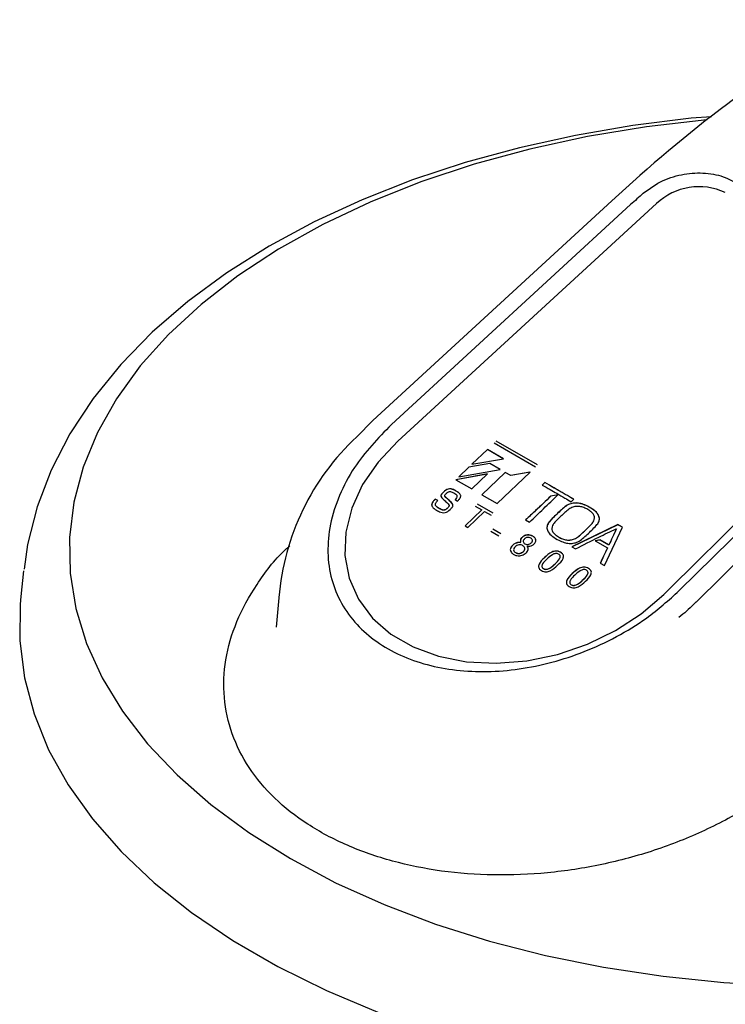
# Model space of a CAD drawing. Extents: x 0 to 360, y 0 to 550.
# Drawn here: x 278 to 299, y 266 to 294 of the extents above; entities that cross this region are included whole.
import ezdxf

# ---------------------------------------------------------------- set-up
doc = ezdxf.new("R2010")
doc.units = 0
doc.header["$LTSCALE"] = 16
doc.header["$MEASUREMENT"] = 0
doc.layers.get('0').update_dxf_attribs({"linetype": 'CONTINUOUS'})
doc.layers.add('SILK', color=5, linetype='CONTINUOUS')

msp = doc.modelspace()

# ---------------------------------------------------------------- linework, layer by layer
for p, q in [((295.3749, 288.6475), (288.5516, 282.3801)), ((289.0773, 282.2671), (295.9076, 288.5414)), ((296.6455, 288.5717), (289.264, 281.7917)), ((297.0348, 277.5915), (303.9057, 284.3811)), ((297.2959, 277.5239), (303.8223, 283.9718)), ((304.2971, 283.6397), (297.7776, 277.1973)), ((288.5516, 282.3801), (288.0913, 281.9144)), ((278.5767, 278.0848), (278.4981, 277.3558)), ((296.8508, 277.4096), (297.0348, 277.5915)), ((285.8623, 277.3214), (285.7907, 276.4808))]:
    msp.add_line(p, q)
for points in [[(298.2178, 291.0521), (297.6397, 291.0067), (295.9744, 290.8), (294.3373, 290.5202), (292.7381, 290.1674), (291.1836, 289.7416), (289.6836, 289.2469), (288.2457, 288.6819), (286.8766, 288.0522), (285.5854, 287.3562), (284.3789, 286.5969), (283.2654, 285.7798), (282.2533, 284.9061), (281.3506, 283.98), (280.5645, 283.0099), (279.901, 282.0026), (279.3663, 280.9663), (278.9625, 279.9107), (278.6903, 278.8427), (278.596, 278.133)], [(298.0931, 290.9639), (298.0821, 290.9626), (296.3602, 290.7641), (294.6721, 290.4858), (293.0288, 290.1289), (291.4413, 289.6962), (289.92, 289.1904), (288.4758, 288.6144), (287.1164, 287.9722), (285.8527, 287.268), (284.6924, 286.5074), (283.643, 285.6957), (282.7122, 284.8358), (281.9046, 283.936), (281.2273, 283.0003), (280.6844, 282.037), (280.2785, 281.0503), (280.0133, 280.0485), (279.8899, 279.037), (279.9099, 278.0242), (280.0725, 277.0141), (280.3771, 276.0164), (280.8215, 275.0352), (281.4023, 274.0788), (282.1161, 273.1528), (282.9581, 272.264), (283.9234, 271.4165), (285.0038, 270.6186), (286.1938, 269.8731), (287.485, 269.1854), (288.8685, 268.5612), (290.3355, 268.0045), (291.8761, 267.5194), (293.4801, 267.1073), (295.1372, 266.7711), (296.8364, 266.5148), (298.5651, 266.3398), (300.3131, 266.2447)], [(289.264, 281.7917), (288.6997, 281.195), (288.256, 280.5501), (287.9446, 279.8776), (287.7737, 279.1955), (287.7496, 278.5216), (287.8715, 277.8767), (288.1368, 277.2773), (288.5378, 276.7412), (289.0635, 276.2837), (289.6988, 275.9171), (290.4264, 275.6512), (291.225, 275.4941), (292.0732, 275.45), (292.9468, 275.5203), (293.8205, 275.7022), (294.6715, 275.9929), (295.4749, 276.3815), (296.208, 276.8583), (296.8508, 277.4096)], [(278.4981, 277.3558), (278.4774, 277.134), (278.4671, 276.0853), (278.6008, 275.038), (278.8771, 274.0017), (279.2939, 272.9805), (279.85, 271.9815), (280.5411, 271.0113), (281.3624, 270.0756), (282.3091, 269.1799), (283.3757, 268.3297), (284.5553, 267.5318), (285.8403, 266.7904), (287.2232, 266.1096), (288.6942, 265.4937)]]:
    msp.add_lwpolyline(points)
for points in [[(302.2672, 293.822), (299.7867, 292.3544), (297.4765, 290.6181), (295.3751, 288.6476)], [(298.6099, 288.8859), (297.9526, 289.1945), (297.1733, 289.0705), (296.6455, 288.5717)], [(296.2679, 288.8679), (296.1473, 288.7605), (296.0274, 288.6516), (295.9076, 288.5414)], [(288.0913, 281.9144), (286.8029, 280.7155), (286.0084, 279.0784), (285.8658, 277.3241)]]:
    msp.add_open_spline(points, degree=3)
for points, knots in [([(296.2679, 288.8679), (296.4498, 289.0002), (296.631, 289.1325), (296.8391, 289.2304), (297.0231, 289.3172), (297.2277, 289.3764), (297.4324, 289.4109), (297.6397, 289.4453), (297.8465, 289.455), (298.0463, 289.4398), (298.2475, 289.4247), (298.4418, 289.3833), (298.6106, 289.3158), (298.6919, 289.2841), (298.767, 289.2455), (298.8428, 289.2069)], [0, 0, 0, 0, 1, 1, 1, 2, 2, 2, 3, 3, 3, 4, 4, 4, 5, 5, 5, 5]), ([(289.0773, 282.2671), (288.6956, 281.8675), (288.3139, 281.4679), (288.0252, 281.0379), (287.8515, 280.7789), (287.7117, 280.5088), (287.5973, 280.2373), (287.4836, 279.9644), (287.3961, 279.6902), (287.3403, 279.4174), (287.2852, 279.1473), (287.2611, 278.8785), (287.2673, 278.6153), (287.2735, 278.3508), (287.3093, 278.0917), (287.3775, 277.8436), (287.4423, 277.6066), (287.5367, 277.3792), (287.6572, 277.1629), (287.7778, 276.9465), (287.9246, 276.7426), (288.0982, 276.5552), (288.2629, 276.3774), (288.4517, 276.2134), (288.6598, 276.0674), (288.8678, 275.9199), (289.0959, 275.7904), (289.3412, 275.6787), (289.5796, 275.5713), (289.8345, 275.4817), (290.1012, 275.41), (290.3678, 275.3397), (290.6462, 275.2874), (290.9328, 275.2543), (291.2202, 275.2212), (291.5157, 275.2088), (291.8155, 275.2143), (292.1145, 275.2199), (292.4184, 275.2447), (292.7222, 275.2874), (293.0364, 275.3329), (293.3513, 275.3976), (293.662, 275.4803), (293.9735, 275.563), (294.2808, 275.6636), (294.5798, 275.7807), (294.8975, 275.9061), (295.2068, 276.0508), (295.5052, 276.2107), (295.8035, 276.3705), (296.0915, 276.5455), (296.3575, 276.7385), (296.6937, 276.981), (296.9948, 277.2525), (297.2959, 277.5239)], [0, 0, 0, 0, 1, 1, 1, 2, 2, 2, 3, 3, 3, 4, 4, 4, 5, 5, 5, 6, 6, 6, 7, 7, 7, 8, 8, 8, 9, 9, 9, 10, 10, 10, 11, 11, 11, 12, 12, 12, 13, 13, 13, 14, 14, 14, 15, 15, 15, 16, 16, 16, 17, 17, 17, 18, 18, 18, 18]), ([(300.2277, 272.0256), (299.9349, 271.8078), (299.6414, 271.5915), (299.3265, 271.3889), (298.9206, 271.1285), (298.479, 270.8928), (298.0187, 270.6792), (297.5584, 270.4656), (297.0789, 270.2741), (296.5835, 270.1101), (296.0957, 269.9489), (295.592, 269.8138), (295.0821, 269.7063), (294.5715, 269.5988), (294.0534, 269.5189), (293.5353, 269.4693), (293.0233, 269.4197), (292.51, 269.399), (292.0043, 269.4073), (291.4978, 269.4156), (290.9976, 269.4528), (290.5118, 269.5189), (290.0282, 269.5864), (289.5576, 269.6815), (289.1069, 269.8042), (288.6563, 269.9268), (288.2257, 270.0756), (287.8226, 270.252), (287.4161, 270.4284), (287.0371, 270.6324), (286.6899, 270.857), (286.3419, 271.083), (286.0263, 271.331), (285.748, 271.5998), (285.4662, 271.8712), (285.2229, 272.1634), (285.0197, 272.4707), (284.8164, 272.778), (284.6538, 273.0991), (284.5353, 273.4325), (284.4147, 273.7715), (284.3396, 274.1202), (284.31, 274.4757), (284.2797, 274.8299), (284.2935, 275.1909), (284.3527, 275.552), (284.412, 275.9158), (284.5174, 276.2796), (284.6683, 276.6379), (284.8192, 276.9961), (285.0162, 277.3489), (285.2415, 277.6962), (285.4669, 278.0448), (285.7211, 278.388), (286.0594, 278.6953), (286.0973, 278.7297), (286.1359, 278.7642), (286.1752, 278.7972)], [0, 0, 0, 0, 1, 1, 1, 2, 2, 2, 3, 3, 3, 4, 4, 4, 5, 5, 5, 6, 6, 6, 7, 7, 7, 8, 8, 8, 9, 9, 9, 10, 10, 10, 11, 11, 11, 12, 12, 12, 13, 13, 13, 14, 14, 14, 15, 15, 15, 16, 16, 16, 17, 17, 17, 18, 18, 18, 19, 19, 19, 19]), ([(297.7789, 277.1987), (297.7527, 277.1739), (297.7266, 277.1477), (297.7004, 277.1229), (297.6363, 277.0609), (297.5708, 277.0003), (297.5033, 276.941), (297.4324, 276.8776), (297.3593, 276.817), (297.287, 276.755)], [0, 0, 0, 0, 1, 1, 1, 2, 2, 2, 3, 3, 3, 3])]:
    msp.add_open_spline(points, degree=3, knots=knots)
at = {"layer": 'SILK'}
for p, q in [((292.0139, 281.7394), (293.1935, 281.0572)), ((293.2514, 281.1124), (292.0711, 281.7931)), ((293.25, 281.111), (292.0725, 281.7917)), ((291.8196, 281.5533), (291.3731, 281.1289)), ((291.8203, 281.5506), (291.3779, 281.1289)), ((292.2757, 281.2901), (291.8196, 281.5533)), ((292.273, 281.2901), (291.8203, 281.5506)), ((291.8871, 281.1551), (291.2884, 281.0476)), ((291.8885, 281.1523), (291.2891, 281.0448)), ((291.3731, 281.1289), (292.2757, 281.2901)), ((292.1834, 280.9842), (291.8871, 281.1551)), ((292.1807, 280.9842), (291.8885, 281.1523)), ((291.8175, 280.8533), (290.9135, 280.6907)), ((291.8134, 280.8491), (290.9177, 280.6893)), ((291.2884, 281.0476), (290.999, 280.772)), ((290.999, 280.772), (292.1834, 280.9842)), ((291.2891, 281.0448), (291.0031, 280.7734)), ((291.3711, 280.4275), (291.8175, 280.8533)), ((292.3281, 280.9001), (291.6577, 280.2621)), ((292.3288, 280.8988), (291.6598, 280.2607)), ((292.0938, 280.0099), (293.0371, 280.9084)), ((292.4866, 280.8092), (292.3281, 280.9001)), ((292.4873, 280.8064), (292.3288, 280.8988)), ((293.0371, 280.9084), (292.4866, 280.8092)), ((293.033, 280.9043), (292.4873, 280.8064)), ((290.9135, 280.6907), (291.3711, 280.4275)), ((293.4581, 280.6107), (293.3802, 280.5377)), ((293.4588, 280.608), (293.3809, 280.535)), ((291.6577, 280.2621), (292.0938, 280.0099)), ((293.8336, 280.258), (293.6269, 280.2194)), ((293.8343, 280.2552), (293.6276, 280.218)), ((290.4002, 280.094), (290.3279, 280.1353)), ((290.3988, 280.0926), (290.3293, 280.1326)), ((290.8956, 280.1202), (290.9673, 280.0788)), ((291.9877, 279.7329), (291.5316, 279.9961)), ((291.9863, 279.7316), (291.5323, 279.9934)), ((294.2057, 280.0609), (294.2828, 280.1353)), ((291.6611, 279.8294), (291.1795, 279.3705)), ((291.6618, 279.8266), (291.1816, 279.3691)), ((291.2553, 279.3264), (291.7369, 279.7853)), ((291.471, 279.9383), (291.6611, 279.8294)), ((291.7369, 279.7853), (291.9264, 279.6751)), ((292.9055, 279.5414), (293.0233, 279.4739)), ((295.5431, 279.4063), (294.2326, 278.7766)), ((295.5438, 279.4036), (294.2353, 278.7738)), ((295.6719, 279.3319), (295.5431, 279.4063)), ((295.6712, 279.3305), (295.5438, 279.4036)), ((291.1795, 279.3705), (291.2553, 279.3264)), ((291.914, 279.2231), (292.1448, 279.0894)), ((292.2055, 279.1473), (291.9753, 279.2809)), ((292.2041, 279.1459), (291.976, 279.2782)), ((295.1607, 278.2405), (295.6719, 279.3319)), ((295.0387, 278.9709), (294.8919, 278.9461)), ((294.8919, 278.9461), (295.2454, 278.7421)), ((295.0394, 278.9681), (294.8954, 278.9433)), ((295.2861, 278.8276), (295.0387, 278.9709)), ((295.2867, 278.8248), (295.0394, 278.9681)), ((294.2326, 278.7766), (294.3352, 278.7159)), ((295.0373, 278.3108), (295.1607, 278.2405))]:
    msp.add_line(p, q, dxfattribs=at)
for points, knots in [([(293.3802, 280.5377), (293.4567, 280.495), (293.5332, 280.4523), (293.609, 280.4096), (293.6717, 280.3737), (293.7337, 280.3379), (293.7964, 280.3021)], [0, 0, 0, 0, 1, 1, 1, 2, 2, 2, 2]), ([(294.2828, 280.1353), (294.2022, 280.1808), (294.1216, 280.2263), (294.041, 280.2717), (294.0004, 280.2952), (293.9597, 280.3172), (293.919, 280.3406), (293.8942, 280.3558), (293.8694, 280.3696), (293.8446, 280.3834), (293.8047, 280.4068), (293.764, 280.4302), (293.7241, 280.455), (293.6352, 280.506), (293.5463, 280.5584), (293.4581, 280.6107)], [0, 0, 0, 0, 1, 1, 1, 2, 2, 2, 3, 3, 3, 4, 4, 4, 5, 5, 5, 5]), ([(294.2815, 280.1339), (294.2015, 280.178), (294.1216, 280.2235), (294.0424, 280.269), (294.001, 280.2924), (293.9604, 280.3145), (293.9197, 280.3379), (293.8949, 280.3531), (293.8701, 280.3668), (293.846, 280.3806), (293.8054, 280.404), (293.7647, 280.4275), (293.7247, 280.4523), (293.6359, 280.5033), (293.547, 280.5556), (293.4588, 280.608)], [0, 0, 0, 0, 1, 1, 1, 2, 2, 2, 3, 3, 3, 4, 4, 4, 5, 5, 5, 5]), ([(290.3279, 280.1353), (290.3072, 280.1147), (290.2865, 280.0926), (290.2693, 280.0706), (290.2562, 280.054), (290.2452, 280.0361), (290.2376, 280.0182), (290.2321, 280.0044), (290.228, 279.9906), (290.2273, 279.9768), (290.2273, 279.9658), (290.2294, 279.9534), (290.2328, 279.9438), (290.2431, 279.9135), (290.2672, 279.8887), (290.2948, 279.8666), (290.3182, 279.8487), (290.3437, 279.8335), (290.3692, 279.8184), (290.4057, 279.7977), (290.4436, 279.777), (290.4864, 279.7633), (290.5118, 279.7536), (290.5387, 279.7481), (290.5683, 279.7481), (290.5952, 279.7467), (290.6248, 279.7508), (290.6503, 279.7605), (290.7048, 279.7812), (290.7427, 279.8266), (290.7819, 279.8666), (290.8019, 279.8873), (290.8219, 279.9066), (290.8316, 279.9286), (290.835, 279.9383), (290.8371, 279.9479), (290.8364, 279.9576), (290.8357, 279.9672), (290.8322, 279.9768), (290.8281, 279.9851), (290.8102, 280.0209), (290.7771, 280.0513), (290.7468, 280.0802), (290.7158, 280.1105), (290.6869, 280.1408), (290.6538, 280.1698), (290.6386, 280.1822), (290.6228, 280.1946), (290.6118, 280.2097), (290.6083, 280.2139), (290.6062, 280.218), (290.6042, 280.2235), (290.6028, 280.2276), (290.6021, 280.2318), (290.6028, 280.2359), (290.6035, 280.2414), (290.6049, 280.2456), (290.6069, 280.2497), (290.618, 280.2731), (290.6414, 280.2924), (290.6634, 280.3103), (290.6717, 280.3186), (290.6807, 280.3255), (290.6896, 280.3324), (290.6986, 280.3379), (290.7082, 280.3434), (290.7179, 280.3475), (290.7289, 280.3503), (290.7406, 280.3517), (290.7516, 280.3517), (290.7633, 280.3503), (290.7751, 280.3489), (290.7854, 280.3448), (290.8026, 280.3406), (290.8178, 280.3338), (290.8329, 280.3255), (290.8729, 280.3062), (290.9115, 280.2855), (290.9356, 280.2552), (290.9404, 280.2483), (290.9446, 280.2414), (290.9466, 280.2345), (290.9494, 280.2263), (290.9494, 280.218), (290.948, 280.2084), (290.9459, 280.196), (290.9404, 280.1836), (290.9335, 280.1711), (290.9232, 280.1546), (290.9094, 280.1381), (290.8956, 280.1202)], [0, 0, 0, 0, 1, 1, 1, 2, 2, 2, 3, 3, 3, 4, 4, 4, 5, 5, 5, 6, 6, 6, 7, 7, 7, 8, 8, 8, 9, 9, 9, 10, 10, 10, 11, 11, 11, 12, 12, 12, 13, 13, 13, 14, 14, 14, 15, 15, 15, 16, 16, 16, 17, 17, 17, 18, 18, 18, 19, 19, 19, 20, 20, 20, 21, 21, 21, 22, 22, 22, 23, 23, 23, 24, 24, 24, 25, 25, 25, 26, 26, 26, 27, 27, 27, 28, 28, 28, 29, 29, 29, 30, 30, 30, 30]), ([(290.9673, 280.0788), (290.9852, 280.0981), (291.0031, 280.1174), (291.0183, 280.1381), (291.03, 280.1532), (291.0396, 280.1684), (291.0465, 280.1849), (291.052, 280.1973), (291.0555, 280.2097), (291.0562, 280.2221), (291.0569, 280.2332), (291.0555, 280.2428), (291.0527, 280.2525), (291.0445, 280.2786), (291.0231, 280.3007), (290.999, 280.3186), (290.9776, 280.3351), (290.9542, 280.3489), (290.9301, 280.3641), (290.8949, 280.3834), (290.8591, 280.404), (290.8171, 280.4164), (290.7937, 280.4233), (290.7682, 280.4275), (290.7406, 280.4275), (290.7151, 280.4261), (290.6882, 280.4206), (290.6648, 280.4109), (290.6131, 280.3889), (290.5759, 280.3475), (290.5401, 280.309), (290.5305, 280.2993), (290.5208, 280.2897), (290.5125, 280.2786), (290.505, 280.2704), (290.4988, 280.2607), (290.4946, 280.2511), (290.4919, 280.2414), (290.4905, 280.2318), (290.4919, 280.2235), (290.4932, 280.2152), (290.4974, 280.2056), (290.5022, 280.1987), (290.5229, 280.1629), (290.5559, 280.1353), (290.587, 280.105), (290.6186, 280.0761), (290.6476, 280.0457), (290.6793, 280.0168), (290.6944, 280.0044), (290.7096, 279.9906), (290.7199, 279.9755), (290.7241, 279.9686), (290.7275, 279.9617), (290.7275, 279.9534), (290.7275, 279.9465), (290.7254, 279.9396), (290.7213, 279.9327), (290.7089, 279.9066), (290.6827, 279.8859), (290.6579, 279.8652), (290.649, 279.857), (290.6393, 279.8487), (290.629, 279.8404), (290.6193, 279.8349), (290.609, 279.8294), (290.5973, 279.8253), (290.5849, 279.8225), (290.5718, 279.8211), (290.5601, 279.8225), (290.5463, 279.8239), (290.5339, 279.8266), (290.5222, 279.8308), (290.5036, 279.8377), (290.487, 279.8459), (290.4698, 279.8542), (290.4257, 279.8762), (290.3823, 279.9011), (290.3534, 279.9355), (290.3472, 279.9438), (290.3417, 279.9507), (290.3375, 279.9603), (290.3334, 279.97), (290.332, 279.981), (290.3334, 279.9934), (290.3348, 280.0017), (290.3375, 280.0113), (290.3423, 280.0209), (290.3479, 280.032), (290.3548, 280.043), (290.363, 280.054), (290.374, 280.0678), (290.3871, 280.0802), (290.4002, 280.094)], [0, 0, 0, 0, 1, 1, 1, 2, 2, 2, 3, 3, 3, 4, 4, 4, 5, 5, 5, 6, 6, 6, 7, 7, 7, 8, 8, 8, 9, 9, 9, 10, 10, 10, 11, 11, 11, 12, 12, 12, 13, 13, 13, 14, 14, 14, 15, 15, 15, 16, 16, 16, 17, 17, 17, 18, 18, 18, 19, 19, 19, 20, 20, 20, 21, 21, 21, 22, 22, 22, 23, 23, 23, 24, 24, 24, 25, 25, 25, 26, 26, 26, 27, 27, 27, 28, 28, 28, 29, 29, 29, 30, 30, 30, 31, 31, 31, 31]), ([(291.0534, 280.2497), (291.0376, 280.2731), (291.0217, 280.2966), (290.9997, 280.3158), (290.9804, 280.3338), (290.9556, 280.3475), (290.9308, 280.3613), (290.8949, 280.3806), (290.8598, 280.4013), (290.8185, 280.4137), (290.7943, 280.4206), (290.7689, 280.4247), (290.7413, 280.4247), (290.7158, 280.4233), (290.6889, 280.4178), (290.6655, 280.4082), (290.6138, 280.3861), (290.5773, 280.3448), (290.5408, 280.3062), (290.5311, 280.2966), (290.5215, 280.2869), (290.5132, 280.2773), (290.5063, 280.2676), (290.5001, 280.258), (290.496, 280.2483), (290.4919, 280.2387), (290.4905, 280.229), (290.4926, 280.2208), (290.4932, 280.218), (290.4946, 280.2152), (290.496, 280.2125)], [0, 0, 0, 0, 1, 1, 1, 2, 2, 2, 3, 3, 3, 4, 4, 4, 5, 5, 5, 6, 6, 6, 7, 7, 7, 8, 8, 8, 9, 9, 9, 10, 10, 10, 10]), ([(293.0233, 279.4739), (293.1549, 279.6034), (293.2858, 279.7343), (293.4195, 279.8625), (293.5559, 279.9948), (293.6951, 280.1271), (293.8336, 280.258)], [0, 0, 0, 0, 1, 1, 1, 2, 2, 2, 2]), ([(293.7964, 280.3021), (293.875, 280.2566), (293.9535, 280.2111), (294.0314, 280.1656), (294.0899, 280.1312), (294.1478, 280.0954), (294.2057, 280.0609)], [0, 0, 0, 0, 1, 1, 1, 2, 2, 2, 2]), ([(290.3293, 280.1326), (290.3086, 280.1119), (290.2872, 280.0898), (290.27, 280.0678), (290.2576, 280.0513), (290.2466, 280.0347), (290.2383, 280.0168), (290.2328, 280.0017), (290.2287, 279.9879), (290.2287, 279.9741), (290.2287, 279.9631), (290.2307, 279.9534), (290.2335, 279.9438)], [0, 0, 0, 0, 1, 1, 1, 2, 2, 2, 3, 3, 3, 4, 4, 4, 4]), ([(290.7248, 279.9603), (290.7268, 279.9576), (290.7282, 279.9548), (290.7282, 279.9507), (290.7296, 279.9452), (290.7261, 279.9369), (290.7227, 279.93), (290.7082, 279.9038), (290.6834, 279.8831), (290.6593, 279.8625), (290.6497, 279.8542), (290.6407, 279.8459), (290.6297, 279.839), (290.62, 279.8322), (290.6097, 279.8266), (290.5987, 279.8225), (290.5863, 279.8197), (290.5732, 279.8197), (290.5608, 279.8197), (290.547, 279.8211), (290.5346, 279.8253), (290.5229, 279.828), (290.505, 279.8349), (290.4877, 279.8432), (290.4712, 279.8514), (290.4271, 279.8735), (290.3864, 279.8997), (290.3548, 279.9327), (290.3472, 279.941), (290.3403, 279.9479), (290.3389, 279.9576), (290.3382, 279.9589), (290.3382, 279.9603), (290.3382, 279.9631)], [0, 0, 0, 0, 1, 1, 1, 2, 2, 2, 3, 3, 3, 4, 4, 4, 5, 5, 5, 6, 6, 6, 7, 7, 7, 8, 8, 8, 9, 9, 9, 10, 10, 10, 11, 11, 11, 11]), ([(290.8329, 279.97), (290.8316, 279.9741), (290.8309, 279.9782), (290.8295, 279.9824), (290.8157, 280.0196), (290.7799, 280.0485), (290.7475, 280.0774), (290.7151, 280.1078), (290.6869, 280.1381), (290.6552, 280.167), (290.6407, 280.1794), (290.6255, 280.1918), (290.6124, 280.207), (290.609, 280.2111), (290.6056, 280.2152), (290.6049, 280.2208), (290.6049, 280.2208), (290.6049, 280.2208), (290.6049, 280.2208)], [0, 0, 0, 0, 1, 1, 1, 2, 2, 2, 3, 3, 3, 4, 4, 4, 5, 5, 5, 6, 6, 6, 6]), ([(290.9473, 280.2332), (290.9487, 280.2235), (290.9501, 280.2152), (290.9494, 280.2056), (290.9473, 280.1932), (290.9418, 280.1808), (290.9342, 280.1698), (290.9232, 280.1519), (290.9101, 280.1353), (290.8963, 280.1188)], [0, 0, 0, 0, 1, 1, 1, 2, 2, 2, 3, 3, 3, 3]), ([(293.6269, 280.2194), (293.4843, 280.083), (293.3416, 279.9452), (293.1963, 279.8101), (293.1005, 279.7205), (293.0027, 279.631), (292.9055, 279.5414)], [0, 0, 0, 0, 1, 1, 1, 2, 2, 2, 2]), ([(293.6276, 280.218), (293.485, 280.0802), (293.3423, 279.9424), (293.197, 279.8073), (293.1012, 279.7178), (293.004, 279.6282), (292.9069, 279.54)], [0, 0, 0, 0, 1, 1, 1, 2, 2, 2, 2]), ([(294.2663, 280.0223), (294.2201, 280.0113), (294.1747, 279.9989), (294.1326, 279.9796), (294.0837, 279.9576), (294.0403, 279.9245), (293.9997, 279.89), (293.9046, 279.8115), (293.8205, 279.7302), (293.7371, 279.6489), (293.693, 279.6048), (293.649, 279.5621), (293.6083, 279.5152), (293.578, 279.4808), (293.549, 279.4435), (293.5346, 279.4063), (293.5215, 279.3733), (293.5187, 279.3402), (293.516, 279.3071)], [0, 0, 0, 0, 1, 1, 1, 2, 2, 2, 3, 3, 3, 4, 4, 4, 5, 5, 5, 6, 6, 6, 6]), ([(294.267, 280.0196), (294.2208, 280.0085), (294.1754, 279.9961), (294.134, 279.9782), (294.0844, 279.9548), (294.0417, 279.9217), (294.0004, 279.8873), (293.9053, 279.8087), (293.8212, 279.7274), (293.7378, 279.6461), (293.6937, 279.602), (293.6496, 279.5593), (293.609, 279.5124), (293.5787, 279.478), (293.5504, 279.4408), (293.5353, 279.4036), (293.5222, 279.3719), (293.5194, 279.3374), (293.5167, 279.3044)], [0, 0, 0, 0, 1, 1, 1, 2, 2, 2, 3, 3, 3, 4, 4, 4, 5, 5, 5, 6, 6, 6, 6]), ([(295.0167, 279.5882), (295.0063, 279.6268), (294.996, 279.664), (294.9767, 279.6985), (294.9505, 279.744), (294.9092, 279.7812), (294.8651, 279.817), (294.8065, 279.8625), (294.7424, 279.9024), (294.6728, 279.9355), (294.6246, 279.9603), (294.5736, 279.981), (294.5192, 279.9975), (294.4765, 280.0099), (294.431, 280.0209), (294.3834, 280.0237), (294.3456, 280.0265), (294.3056, 280.0237), (294.2663, 280.0223)], [0, 0, 0, 0, 1, 1, 1, 2, 2, 2, 3, 3, 3, 4, 4, 4, 5, 5, 5, 6, 6, 6, 6]), ([(295.0173, 279.5869), (295.007, 279.6241), (294.9967, 279.6613), (294.9774, 279.6957), (294.9519, 279.7412), (294.9105, 279.7784), (294.8658, 279.8142), (294.8072, 279.8597), (294.7438, 279.8997), (294.6742, 279.9341), (294.626, 279.9576), (294.575, 279.9782), (294.5206, 279.9948), (294.4772, 280.0085), (294.4324, 280.0182), (294.3848, 280.0209), (294.3462, 280.0237), (294.307, 280.0223), (294.267, 280.0196)], [0, 0, 0, 0, 1, 1, 1, 2, 2, 2, 3, 3, 3, 4, 4, 4, 5, 5, 5, 6, 6, 6, 6]), ([(294.3104, 279.9231), (294.2732, 279.9107), (294.2353, 279.8997), (294.2015, 279.8818), (294.1595, 279.8611), (294.123, 279.8322), (294.0879, 279.8018), (294.0066, 279.7329), (293.9328, 279.6627), (293.8598, 279.591), (293.8212, 279.5538), (293.7826, 279.5152), (293.7468, 279.4752), (293.7199, 279.4449), (293.6944, 279.4146), (293.6793, 279.3829), (293.6669, 279.3554), (293.662, 279.3278), (293.6565, 279.3002)], [0, 0, 0, 0, 1, 1, 1, 2, 2, 2, 3, 3, 3, 4, 4, 4, 5, 5, 5, 6, 6, 6, 6]), ([(294.8761, 279.5965), (294.8733, 279.6186), (294.8706, 279.6406), (294.863, 279.6627), (294.854, 279.6875), (294.8382, 279.7095), (294.8203, 279.7316), (294.7975, 279.7564), (294.7707, 279.7798), (294.7417, 279.8018), (294.7073, 279.8266), (294.6694, 279.8487), (294.6287, 279.8694), (294.5915, 279.8859), (294.5529, 279.9011), (294.5109, 279.9135), (294.4772, 279.9217), (294.4413, 279.9286), (294.4048, 279.9286), (294.3738, 279.93), (294.3421, 279.9259), (294.3104, 279.9231)], [0, 0, 0, 0, 1, 1, 1, 2, 2, 2, 3, 3, 3, 4, 4, 4, 5, 5, 5, 6, 6, 6, 7, 7, 7, 7]), ([(294.2222, 278.9736), (294.2594, 278.9847), (294.2973, 278.9971), (294.3311, 279.0136), (294.3731, 279.0343), (294.4096, 279.0646), (294.4448, 279.0935), (294.5261, 279.1624), (294.5998, 279.2341), (294.6728, 279.3044), (294.7114, 279.3429), (294.75, 279.3802), (294.7858, 279.4215), (294.8127, 279.4504), (294.8382, 279.4808), (294.8534, 279.5138), (294.8658, 279.54), (294.8706, 279.5689), (294.8761, 279.5965)], [0, 0, 0, 0, 1, 1, 1, 2, 2, 2, 3, 3, 3, 4, 4, 4, 5, 5, 5, 6, 6, 6, 6]), ([(294.2229, 278.9709), (294.2608, 278.9819), (294.298, 278.9943), (294.3325, 279.0108), (294.3745, 279.0315), (294.4103, 279.0618), (294.4455, 279.0908), (294.5268, 279.1597), (294.6005, 279.2313), (294.6735, 279.303), (294.7121, 279.3402), (294.7507, 279.3788), (294.7865, 279.4187), (294.8134, 279.4477), (294.8389, 279.4794), (294.854, 279.5111), (294.8664, 279.5386), (294.872, 279.5662), (294.8768, 279.5938)], [0, 0, 0, 0, 1, 1, 1, 2, 2, 2, 3, 3, 3, 4, 4, 4, 5, 5, 5, 6, 6, 6, 6]), ([(294.2663, 278.8744), (294.3118, 278.8854), (294.358, 278.8965), (294.3993, 278.9158), (294.4489, 278.9378), (294.4916, 278.9723), (294.533, 279.0067), (294.6274, 279.0839), (294.7121, 279.1652), (294.7955, 279.2479), (294.8396, 279.2906), (294.8837, 279.3347), (294.9243, 279.3815), (294.9546, 279.416), (294.9829, 279.4518), (294.9981, 279.4904), (295.0111, 279.5221), (295.0139, 279.5552), (295.0167, 279.5882)], [0, 0, 0, 0, 1, 1, 1, 2, 2, 2, 3, 3, 3, 4, 4, 4, 5, 5, 5, 6, 6, 6, 6]), ([(293.516, 279.3071), (293.5263, 279.2699), (293.5366, 279.2313), (293.5559, 279.1983), (293.5821, 279.1528), (293.6235, 279.1142), (293.6676, 279.0797), (293.7261, 279.0343), (293.7902, 278.9943), (293.8598, 278.9599), (293.908, 278.9364), (293.959, 278.9158), (294.0134, 278.8992), (294.0562, 278.8854), (294.1009, 278.8758), (294.1492, 278.8717), (294.1871, 278.8689), (294.2263, 278.8717), (294.2663, 278.8744)], [0, 0, 0, 0, 1, 1, 1, 2, 2, 2, 3, 3, 3, 4, 4, 4, 5, 5, 5, 6, 6, 6, 6]), ([(293.6565, 279.3002), (293.6593, 279.2768), (293.662, 279.2548), (293.6696, 279.2341), (293.6786, 279.2093), (293.6944, 279.1859), (293.7123, 279.1652), (293.7351, 279.139), (293.762, 279.1156), (293.7909, 279.0949), (293.8253, 279.0687), (293.8632, 279.0467), (293.9039, 279.0274), (293.9411, 279.0095), (293.9797, 278.9943), (294.0217, 278.9833), (294.0555, 278.9736), (294.0913, 278.9667), (294.1278, 278.9667), (294.1588, 278.9667), (294.1905, 278.9695), (294.2222, 278.9736)], [0, 0, 0, 0, 1, 1, 1, 2, 2, 2, 3, 3, 3, 4, 4, 4, 5, 5, 5, 6, 6, 6, 7, 7, 7, 7]), ([(293.6689, 279.241), (293.6696, 279.2382), (293.6696, 279.2341), (293.671, 279.2313), (293.6765, 279.2051), (293.6944, 279.1831), (293.7137, 279.1624), (293.7371, 279.1362), (293.7626, 279.1128), (293.7916, 279.0921), (293.826, 279.066), (293.8639, 279.0439), (293.9053, 279.0246), (293.9418, 279.0067), (293.9811, 278.9915), (294.0224, 278.9805), (294.0562, 278.9709), (294.092, 278.9654), (294.1292, 278.964), (294.1595, 278.964), (294.1912, 278.9667), (294.2229, 278.9709)], [0, 0, 0, 0, 1, 1, 1, 2, 2, 2, 3, 3, 3, 4, 4, 4, 5, 5, 5, 6, 6, 6, 7, 7, 7, 7]), ([(294.3352, 278.7159), (294.555, 278.8289), (294.7748, 278.9406), (294.9967, 279.0494), (295.1634, 279.1307), (295.3308, 279.2107), (295.499, 279.2906)], [0, 0, 0, 0, 1, 1, 1, 2, 2, 2, 2]), ([(295.499, 279.2906), (295.4625, 279.2107), (295.4266, 279.1307), (295.3901, 279.0508), (295.3557, 278.9764), (295.3212, 278.902), (295.2861, 278.8276)], [0, 0, 0, 0, 1, 1, 1, 2, 2, 2, 2]), ([(295.4997, 279.2878), (295.4638, 279.2079), (295.4273, 279.128), (295.3908, 279.048), (295.3563, 278.9736), (295.3219, 278.8992), (295.2867, 278.8248)], [0, 0, 0, 0, 1, 1, 1, 2, 2, 2, 2]), ([(292.7753, 278.8896), (292.7546, 278.8923), (292.7339, 278.8951), (292.7126, 278.8937), (292.6926, 278.8923), (292.6712, 278.8896), (292.6513, 278.8827), (292.6375, 278.8785), (292.6251, 278.873), (292.6127, 278.8675), (292.5996, 278.862), (292.5872, 278.8537), (292.5755, 278.8455), (292.5637, 278.8372), (292.5527, 278.8289), (292.5424, 278.8193), (292.5252, 278.8028), (292.51, 278.7848), (292.4983, 278.7669), (292.4886, 278.7504), (292.4811, 278.7339), (292.4762, 278.7173), (292.4721, 278.7008), (292.47, 278.6842), (292.4742, 278.6691), (292.4762, 278.6622), (292.4797, 278.6567), (292.4831, 278.6512)], [0, 0, 0, 0, 1, 1, 1, 2, 2, 2, 3, 3, 3, 4, 4, 4, 5, 5, 5, 6, 6, 6, 7, 7, 7, 8, 8, 8, 9, 9, 9, 9]), ([(292.7746, 278.8923), (292.7539, 278.8951), (292.7332, 278.8978), (292.7119, 278.8965), (292.6912, 278.8951), (292.6705, 278.8923), (292.6506, 278.8854), (292.6368, 278.8813), (292.6237, 278.8758), (292.6113, 278.8703), (292.5989, 278.8634), (292.5865, 278.8565), (292.5748, 278.8482), (292.5631, 278.84), (292.5513, 278.8303), (292.541, 278.8207), (292.5245, 278.8055), (292.5093, 278.7876), (292.4976, 278.7697), (292.4873, 278.7531), (292.4797, 278.7366), (292.4756, 278.7187), (292.4721, 278.7035), (292.4714, 278.687), (292.4735, 278.6718), (292.4776, 278.6484), (292.4886, 278.6264), (292.5038, 278.6071), (292.521, 278.5864), (292.5438, 278.5685), (292.5699, 278.5547), (292.5948, 278.5396), (292.623, 278.5285), (292.654, 278.5216), (292.6829, 278.5161), (292.714, 278.5147), (292.7456, 278.5175), (292.7663, 278.5203), (292.787, 278.5258), (292.807, 278.5327), (292.8283, 278.5396), (292.8483, 278.5492), (292.8662, 278.5602), (292.8869, 278.5726), (292.9048, 278.5864), (292.9213, 278.6016), (292.9372, 278.6167), (292.951, 278.6333), (292.9613, 278.6498), (292.971, 278.665), (292.9778, 278.6801), (292.9813, 278.6966), (292.984, 278.7132), (292.9834, 278.7283), (292.9792, 278.7435), (292.9744, 278.7587), (292.9648, 278.7738), (292.9551, 278.7876)], [0, 0, 0, 0, 1, 1, 1, 2, 2, 2, 3, 3, 3, 4, 4, 4, 5, 5, 5, 6, 6, 6, 7, 7, 7, 8, 8, 8, 9, 9, 9, 10, 10, 10, 11, 11, 11, 12, 12, 12, 13, 13, 13, 14, 14, 14, 15, 15, 15, 16, 16, 16, 17, 17, 17, 18, 18, 18, 19, 19, 19, 19]), ([(293.1108, 279.0784), (293.0881, 279.0894), (293.0654, 279.1004), (293.0392, 279.1073), (293.0144, 279.1128), (292.9875, 279.1142), (292.9599, 279.1114), (292.942, 279.1101), (292.9234, 279.1073), (292.9062, 279.1018), (292.8883, 279.0963), (292.8704, 279.0894), (292.8545, 279.0797), (292.8373, 279.0687), (292.8208, 279.0577), (292.807, 279.0439), (292.7953, 279.0329), (292.7856, 279.0205), (292.7773, 279.0067), (292.7698, 278.9943), (292.7649, 278.9805), (292.7622, 278.9667), (292.7587, 278.9543), (292.7581, 278.9406), (292.7608, 278.9282), (292.7636, 278.9158), (292.7691, 278.9034), (292.7746, 278.8923)], [0, 0, 0, 0, 1, 1, 1, 2, 2, 2, 3, 3, 3, 4, 4, 4, 5, 5, 5, 6, 6, 6, 7, 7, 7, 8, 8, 8, 9, 9, 9, 9]), ([(293.1115, 279.077), (293.0888, 279.0866), (293.066, 279.0977), (293.0399, 279.1045), (293.0157, 279.1101), (292.9882, 279.1114), (292.9606, 279.1101), (292.9427, 279.1073), (292.9248, 279.1045), (292.9069, 279.099), (292.889, 279.0935), (292.8717, 279.0866), (292.8552, 279.077), (292.838, 279.0673), (292.8221, 279.0549), (292.8083, 279.0412), (292.7966, 279.0301), (292.7863, 279.0177), (292.7787, 279.004), (292.7711, 278.9915), (292.7663, 278.9778), (292.7629, 278.9654), (292.7594, 278.9516), (292.7581, 278.9378), (292.7615, 278.9254), (292.7629, 278.9199), (292.7649, 278.9158), (292.767, 278.9116)], [0, 0, 0, 0, 1, 1, 1, 2, 2, 2, 3, 3, 3, 4, 4, 4, 5, 5, 5, 6, 6, 6, 7, 7, 7, 8, 8, 8, 9, 9, 9, 9]), ([(293.0585, 279.0219), (293.0447, 279.0288), (293.0309, 279.0356), (293.0151, 279.0398), (293.0006, 279.0425), (292.984, 279.0439), (292.9675, 279.0425), (292.9572, 279.0412), (292.9462, 279.0384), (292.9358, 279.0356), (292.9248, 279.0329), (292.9145, 279.0274), (292.9055, 279.0219), (292.8945, 279.0164), (292.8855, 279.0081), (292.8766, 278.9998), (292.8676, 278.9915), (292.8593, 278.9819), (292.8531, 278.9723), (292.8483, 278.964), (292.8442, 278.9557), (292.8414, 278.9461), (292.84, 278.9378), (292.8394, 278.9295), (292.8407, 278.9213), (292.8428, 278.9089), (292.8483, 278.8978), (292.8566, 278.8868), (292.8662, 278.8772), (292.8786, 278.8689), (292.891, 278.8593)], [0, 0, 0, 0, 1, 1, 1, 2, 2, 2, 3, 3, 3, 4, 4, 4, 5, 5, 5, 6, 6, 6, 7, 7, 7, 8, 8, 8, 9, 9, 9, 10, 10, 10, 10]), ([(292.891, 278.8593), (292.9048, 278.8537), (292.9179, 278.8469), (292.9338, 278.8441), (292.9482, 278.8413), (292.9641, 278.84), (292.9806, 278.8427), (292.9965, 278.8455), (293.0123, 278.851), (293.0275, 278.8579), (293.044, 278.8661), (293.0585, 278.8772), (293.0709, 278.8882), (293.0791, 278.8965), (293.0867, 278.9047), (293.0922, 278.9144), (293.0977, 278.9213), (293.1019, 278.9309), (293.1039, 278.9392), (293.106, 278.9475), (293.1067, 278.9543), (293.1053, 278.9626), (293.1039, 278.975), (293.0991, 278.986), (293.0915, 278.9943), (293.0826, 279.0053), (293.0709, 279.0136), (293.0585, 279.0219)], [0, 0, 0, 0, 1, 1, 1, 2, 2, 2, 3, 3, 3, 4, 4, 4, 5, 5, 5, 6, 6, 6, 7, 7, 7, 8, 8, 8, 9, 9, 9, 9]), ([(292.8917, 278.8579), (292.9055, 278.851), (292.9193, 278.8441), (292.9344, 278.8413), (292.9489, 278.8386), (292.9654, 278.8386), (292.9813, 278.84), (292.9971, 278.8427), (293.0137, 278.8482), (293.0281, 278.8551), (293.0447, 278.8634), (293.0592, 278.8744), (293.0716, 278.8854), (293.0798, 278.8937), (293.0874, 278.902), (293.0936, 278.9116), (293.0984, 278.9199), (293.1019, 278.9282), (293.1046, 278.9364), (293.1074, 278.9447), (293.1081, 278.953), (293.1067, 278.9599), (293.1053, 278.964), (293.1032, 278.9667), (293.1019, 278.9709)], [0, 0, 0, 0, 1, 1, 1, 2, 2, 2, 3, 3, 3, 4, 4, 4, 5, 5, 5, 6, 6, 6, 7, 7, 7, 8, 8, 8, 8]), ([(292.9551, 278.7876), (292.9806, 278.7876), (293.0061, 278.7876), (293.0316, 278.7917), (293.0564, 278.7959), (293.0819, 278.8069), (293.1046, 278.8193), (293.1157, 278.8262), (293.126, 278.8331), (293.1356, 278.8413), (293.148, 278.851), (293.1591, 278.862), (293.168, 278.8744), (293.1784, 278.8882), (293.1866, 278.902), (293.1921, 278.9171), (293.1976, 278.9323), (293.2004, 278.9475), (293.1997, 278.9612), (293.199, 278.9764), (293.1956, 278.9888), (293.1901, 279.0026), (293.1832, 279.0164), (293.1728, 279.0301), (293.1611, 279.0412), (293.1467, 279.0563), (293.1287, 279.0673), (293.1108, 279.0784)], [0, 0, 0, 0, 1, 1, 1, 2, 2, 2, 3, 3, 3, 4, 4, 4, 5, 5, 5, 6, 6, 6, 7, 7, 7, 8, 8, 8, 9, 9, 9, 9]), ([(293.1935, 278.9874), (293.1928, 278.9915), (293.1921, 278.9957), (293.1908, 278.9998), (293.1859, 279.015), (293.1742, 279.0274), (293.1618, 279.0384), (293.1467, 279.0536), (293.1287, 279.0646), (293.1115, 279.077)], [0, 0, 0, 0, 1, 1, 1, 2, 2, 2, 3, 3, 3, 3]), ([(292.8332, 278.8055), (292.8159, 278.8138), (292.7987, 278.8221), (292.7787, 278.8262), (292.7608, 278.8303), (292.7401, 278.8303), (292.7202, 278.8276), (292.7002, 278.8262), (292.6802, 278.8207), (292.6616, 278.8124), (292.6423, 278.8028), (292.6251, 278.7904), (292.6099, 278.7766), (292.5948, 278.7628), (292.583, 278.7463), (292.5755, 278.7297), (292.5693, 278.7146), (292.5665, 278.6994), (292.5679, 278.6842), (292.5693, 278.6691), (292.5755, 278.6553), (292.5851, 278.6429), (292.5961, 278.6291), (292.6113, 278.6195), (292.6264, 278.6085)], [0, 0, 0, 0, 1, 1, 1, 2, 2, 2, 3, 3, 3, 4, 4, 4, 5, 5, 5, 6, 6, 6, 7, 7, 7, 8, 8, 8, 8]), ([(292.6264, 278.6085), (292.6437, 278.6002), (292.6616, 278.5919), (292.6816, 278.5892), (292.6995, 278.585), (292.7195, 278.585), (292.7401, 278.5892), (292.7594, 278.5919), (292.7787, 278.5974), (292.7966, 278.6071), (292.8159, 278.6153), (292.8332, 278.6277), (292.8469, 278.6415), (292.8607, 278.6539), (292.8717, 278.6691), (292.8786, 278.6856), (292.8848, 278.7008), (292.8876, 278.7159), (292.8862, 278.7311), (292.8848, 278.7463), (292.8793, 278.76), (292.8704, 278.7724), (292.8607, 278.7848), (292.8469, 278.7959), (292.8332, 278.8055)], [0, 0, 0, 0, 1, 1, 1, 2, 2, 2, 3, 3, 3, 4, 4, 4, 5, 5, 5, 6, 6, 6, 7, 7, 7, 8, 8, 8, 8]), ([(292.6278, 278.6057), (292.6451, 278.5974), (292.6623, 278.5905), (292.6823, 278.5864), (292.7002, 278.5823), (292.7208, 278.5823), (292.7408, 278.5864), (292.7601, 278.5892), (292.7801, 278.5947), (292.798, 278.6043), (292.8166, 278.6126), (292.8338, 278.625), (292.8483, 278.6388), (292.8614, 278.6526), (292.8724, 278.6663), (292.8793, 278.6829), (292.8862, 278.698), (292.8897, 278.7146), (292.8869, 278.7283), (292.8855, 278.7339), (292.8828, 278.7407), (292.88, 278.7463)], [0, 0, 0, 0, 1, 1, 1, 2, 2, 2, 3, 3, 3, 4, 4, 4, 5, 5, 5, 6, 6, 6, 7, 7, 7, 7]), ([(293.9101, 278.6153), (293.8887, 278.6264), (293.8681, 278.636), (293.8439, 278.6429), (293.824, 278.6484), (293.8019, 278.6512), (293.7799, 278.6512), (293.7592, 278.6512), (293.7378, 278.647), (293.7172, 278.6429), (293.6965, 278.6374), (293.6758, 278.6291), (293.6565, 278.6209), (293.5745, 278.5823), (293.5111, 278.523), (293.4478, 278.4638), (293.3844, 278.4031), (293.3217, 278.3425), (293.2941, 278.275), (293.2879, 278.2584), (293.2831, 278.2433), (293.2803, 278.2267), (293.2776, 278.2102), (293.2769, 278.1923), (293.2845, 278.1799), (293.2845, 278.1785), (293.2851, 278.1785), (293.2851, 278.1771)], [0, 0, 0, 0, 1, 1, 1, 2, 2, 2, 3, 3, 3, 4, 4, 4, 5, 5, 5, 6, 6, 6, 7, 7, 7, 8, 8, 8, 9, 9, 9, 9]), ([(293.9087, 278.6181), (293.888, 278.6291), (293.8667, 278.6388), (293.8433, 278.6457), (293.8233, 278.6512), (293.8012, 278.6539), (293.7785, 278.6539), (293.7578, 278.6526), (293.7371, 278.6498), (293.7165, 278.6443), (293.6958, 278.6401), (293.6751, 278.6319), (293.6558, 278.6236), (293.5738, 278.585), (293.5098, 278.5258), (293.4464, 278.4665), (293.3837, 278.4059), (293.3224, 278.3452), (293.2934, 278.2777), (293.2865, 278.2612), (293.281, 278.2447), (293.2796, 278.2295), (293.2776, 278.213), (293.2789, 278.1964), (293.2838, 278.1813), (293.2886, 278.1661), (293.2976, 278.1509), (293.3093, 278.1372), (293.3237, 278.122), (293.343, 278.1096), (293.3616, 278.0972)], [0, 0, 0, 0, 1, 1, 1, 2, 2, 2, 3, 3, 3, 4, 4, 4, 5, 5, 5, 6, 6, 6, 7, 7, 7, 8, 8, 8, 9, 9, 9, 10, 10, 10, 10]), ([(293.3616, 278.0972), (293.3823, 278.0862), (293.4037, 278.0765), (293.4278, 278.0696), (293.4471, 278.0641), (293.4691, 278.0614), (293.4919, 278.0614), (293.5125, 278.0614), (293.5339, 278.0641), (293.5546, 278.0696), (293.5752, 278.0752), (293.5952, 278.0834), (293.6145, 278.0917), (293.6965, 278.1303), (293.7606, 278.1882), (293.8233, 278.2488), (293.886, 278.308), (293.948, 278.3687), (293.9769, 278.4376), (293.9838, 278.4541), (293.9893, 278.4707), (293.9914, 278.4858), (293.9928, 278.5023), (293.9914, 278.5189), (293.9873, 278.5327), (293.9817, 278.5492), (293.9728, 278.5644), (293.9611, 278.5781), (293.9466, 278.5933), (293.928, 278.6057), (293.9087, 278.6181)], [0, 0, 0, 0, 1, 1, 1, 2, 2, 2, 3, 3, 3, 4, 4, 4, 5, 5, 5, 6, 6, 6, 7, 7, 7, 8, 8, 8, 9, 9, 9, 10, 10, 10, 10]), ([(293.8522, 278.5644), (293.8377, 278.5712), (293.824, 278.5768), (293.8081, 278.5809), (293.7936, 278.5836), (293.7778, 278.5836), (293.7626, 278.5809), (293.7468, 278.5795), (293.7316, 278.5754), (293.7172, 278.5699), (293.7013, 278.563), (293.6862, 278.5561), (293.6724, 278.5478), (293.6131, 278.5147), (293.5663, 278.4693), (293.5194, 278.4252), (293.4719, 278.3797), (293.4243, 278.3356), (293.3954, 278.2846), (293.3885, 278.2722), (293.3823, 278.2598), (293.3782, 278.2474), (293.3747, 278.235), (293.3727, 278.2226), (293.374, 278.2116), (293.3754, 278.1992), (293.3795, 278.1882), (293.3864, 278.1785), (293.3947, 278.1675), (293.4064, 278.1592), (293.4188, 278.1509)], [0, 0, 0, 0, 1, 1, 1, 2, 2, 2, 3, 3, 3, 4, 4, 4, 5, 5, 5, 6, 6, 6, 7, 7, 7, 8, 8, 8, 9, 9, 9, 10, 10, 10, 10]), ([(293.4188, 278.1509), (293.4326, 278.1441), (293.4464, 278.1385), (293.4629, 278.1344), (293.4767, 278.1317), (293.4925, 278.1317), (293.5084, 278.1344), (293.5236, 278.1358), (293.5387, 278.1399), (293.5539, 278.1454), (293.569, 278.1509), (293.5842, 278.1592), (293.5987, 278.1675), (293.6579, 278.2006), (293.7048, 278.246), (293.7523, 278.2901), (293.7992, 278.3356), (293.846, 278.3797), (293.8756, 278.4307), (293.8825, 278.4431), (293.8887, 278.4555), (293.8922, 278.4679), (293.8956, 278.4803), (293.8977, 278.4927), (293.8963, 278.5037), (293.8956, 278.5161), (293.8915, 278.5272), (293.8846, 278.5368), (293.8763, 278.5464), (293.8639, 278.5561), (293.8522, 278.5644)], [0, 0, 0, 0, 1, 1, 1, 2, 2, 2, 3, 3, 3, 4, 4, 4, 5, 5, 5, 6, 6, 6, 7, 7, 7, 8, 8, 8, 9, 9, 9, 10, 10, 10, 10]), ([(293.9866, 278.5327), (293.9797, 278.5478), (293.9728, 278.563), (293.9618, 278.5754), (293.9487, 278.5905), (293.9294, 278.6029), (293.9101, 278.6153)], [0, 0, 0, 0, 1, 1, 1, 2, 2, 2, 2]), ([(295.2454, 278.7421), (295.2082, 278.6636), (295.171, 278.585), (295.1331, 278.5065), (295.1014, 278.4417), (295.0697, 278.3769), (295.0373, 278.3108)], [0, 0, 0, 0, 1, 1, 1, 2, 2, 2, 2]), ([(295.2461, 278.7394), (295.2089, 278.6608), (295.1717, 278.5823), (295.1338, 278.5037), (295.1028, 278.439), (295.0704, 278.3742), (295.0387, 278.308)], [0, 0, 0, 0, 1, 1, 1, 2, 2, 2, 2]), ([(293.4195, 278.1482), (293.4333, 278.1413), (293.4478, 278.1358), (293.4636, 278.1317), (293.4781, 278.1289), (293.4932, 278.1289), (293.5091, 278.1317), (293.5242, 278.133), (293.5401, 278.1372), (293.5546, 278.1427), (293.5704, 278.1496), (293.5849, 278.1565), (293.5993, 278.1647), (293.6586, 278.1978), (293.7055, 278.2433), (293.753, 278.2874), (293.8005, 278.3328), (293.8481, 278.3783), (293.8763, 278.4279), (293.8832, 278.4403), (293.8887, 278.4527), (293.8929, 278.4651), (293.897, 278.4775), (293.8998, 278.4899), (293.8977, 278.501), (293.8963, 278.5065), (293.8942, 278.5106), (293.8922, 278.5147)], [0, 0, 0, 0, 1, 1, 1, 2, 2, 2, 3, 3, 3, 4, 4, 4, 5, 5, 5, 6, 6, 6, 7, 7, 7, 8, 8, 8, 9, 9, 9, 9]), ([(294.7038, 278.1565), (294.6832, 278.1675), (294.6618, 278.1785), (294.6384, 278.184), (294.6184, 278.1895), (294.5964, 278.1923), (294.5736, 278.1923), (294.5529, 278.1923), (294.5323, 278.1895), (294.5116, 278.184), (294.4909, 278.1785), (294.4703, 278.1702), (294.451, 278.162), (294.369, 278.1234), (294.3049, 278.0655), (294.2415, 278.0049), (294.1788, 277.9442), (294.1161, 277.8836), (294.0885, 277.8161), (294.0817, 277.8009), (294.0775, 277.7844), (294.0748, 277.7679), (294.072, 277.7513), (294.0706, 277.7348), (294.0789, 277.721), (294.0789, 277.7196), (294.0796, 277.7196), (294.0796, 277.7182)], [0, 0, 0, 0, 1, 1, 1, 2, 2, 2, 3, 3, 3, 4, 4, 4, 5, 5, 5, 6, 6, 6, 7, 7, 7, 8, 8, 8, 9, 9, 9, 9]), ([(294.7032, 278.1592), (294.6825, 278.1702), (294.6611, 278.1813), (294.637, 278.1868), (294.6177, 278.1923), (294.5957, 278.195), (294.5729, 278.195), (294.5523, 278.195), (294.5309, 278.1923), (294.5102, 278.1868), (294.4896, 278.1813), (294.4696, 278.173), (294.4503, 278.1647), (294.3683, 278.1261), (294.3035, 278.0669), (294.2408, 278.0076), (294.1781, 277.947), (294.1168, 277.8864), (294.0872, 277.8188), (294.0803, 277.8023), (294.0755, 277.7871), (294.0734, 277.7706), (294.072, 277.7541), (294.0734, 277.7375), (294.0775, 277.7238), (294.083, 277.7072), (294.092, 277.6921), (294.1037, 277.6783), (294.1182, 277.6631), (294.1368, 277.6507), (294.1561, 277.6383)], [0, 0, 0, 0, 1, 1, 1, 2, 2, 2, 3, 3, 3, 4, 4, 4, 5, 5, 5, 6, 6, 6, 7, 7, 7, 8, 8, 8, 9, 9, 9, 10, 10, 10, 10]), ([(294.1561, 277.6383), (294.1767, 277.6273), (294.1981, 277.6176), (294.2215, 277.6108), (294.2415, 277.6052), (294.2636, 277.6025), (294.2863, 277.6025), (294.307, 277.6039), (294.3276, 277.6066), (294.3483, 277.6121), (294.369, 277.6163), (294.3896, 277.6245), (294.4089, 277.6328), (294.4902, 277.6714), (294.555, 277.7306), (294.6177, 277.7899), (294.6804, 277.8505), (294.7424, 277.9112), (294.7714, 277.9787), (294.7783, 277.9952), (294.7838, 278.0118), (294.7851, 278.0283), (294.7872, 278.0435), (294.7858, 278.06), (294.781, 278.0752), (294.7762, 278.0917), (294.7672, 278.1055), (294.7555, 278.1193), (294.741, 278.1344), (294.7218, 278.1468), (294.7032, 278.1592)], [0, 0, 0, 0, 1, 1, 1, 2, 2, 2, 3, 3, 3, 4, 4, 4, 5, 5, 5, 6, 6, 6, 7, 7, 7, 8, 8, 8, 9, 9, 9, 10, 10, 10, 10]), ([(294.6467, 278.1055), (294.6322, 278.1124), (294.6184, 278.1193), (294.6019, 278.122), (294.5881, 278.1248), (294.5722, 278.1248), (294.5564, 278.122), (294.5412, 278.1206), (294.5261, 278.1165), (294.5109, 278.111), (294.4958, 278.1055), (294.4806, 278.0972), (294.4661, 278.0889), (294.4076, 278.0559), (294.3607, 278.0118), (294.3132, 277.9663), (294.2663, 277.9222), (294.2188, 277.8767), (294.1891, 277.8257), (294.1823, 277.8133), (294.1761, 277.8009), (294.1726, 277.7885), (294.1692, 277.7761), (294.1671, 277.7637), (294.1685, 277.7527), (294.1692, 277.7417), (294.1733, 277.7293), (294.1809, 277.721), (294.1885, 277.71), (294.2009, 277.7017), (294.2126, 277.6921)], [0, 0, 0, 0, 1, 1, 1, 2, 2, 2, 3, 3, 3, 4, 4, 4, 5, 5, 5, 6, 6, 6, 7, 7, 7, 8, 8, 8, 9, 9, 9, 10, 10, 10, 10]), ([(294.2126, 277.6921), (294.227, 277.6865), (294.2408, 277.6797), (294.2574, 277.6769), (294.2711, 277.6741), (294.287, 277.6728), (294.3021, 277.6755), (294.318, 277.6769), (294.3331, 277.681), (294.3483, 277.6865), (294.3635, 277.6934), (294.3786, 277.7003), (294.3931, 277.7086), (294.4517, 277.7417), (294.4992, 277.7871), (294.5467, 277.8326), (294.5936, 277.8767), (294.6405, 277.9222), (294.6694, 277.9718), (294.677, 277.9842), (294.6825, 277.9966), (294.6866, 278.009), (294.6901, 278.0214), (294.6921, 278.0338), (294.6907, 278.0448), (294.6894, 278.0572), (294.6852, 278.0683), (294.6783, 278.0779), (294.6701, 278.0889), (294.6584, 278.0972), (294.6467, 278.1055)], [0, 0, 0, 0, 1, 1, 1, 2, 2, 2, 3, 3, 3, 4, 4, 4, 5, 5, 5, 6, 6, 6, 7, 7, 7, 8, 8, 8, 9, 9, 9, 10, 10, 10, 10]), ([(294.2139, 277.6893), (294.2277, 277.6838), (294.2415, 277.6769), (294.258, 277.6741), (294.2718, 277.6714), (294.2877, 277.6714), (294.3035, 277.6728), (294.3187, 277.6741), (294.3338, 277.6783), (294.349, 277.6852), (294.3642, 277.6907), (294.3793, 277.6976), (294.3938, 277.7058), (294.453, 277.7389), (294.4999, 277.7844), (294.5474, 277.8299), (294.5943, 277.874), (294.6418, 277.9194), (294.6708, 277.969), (294.6777, 277.9814), (294.6832, 277.9938), (294.6873, 278.0076), (294.6914, 278.0187), (294.6942, 278.0311), (294.6914, 278.0421), (294.6907, 278.0476), (294.6887, 278.0517), (294.6859, 278.0572)], [0, 0, 0, 0, 1, 1, 1, 2, 2, 2, 3, 3, 3, 4, 4, 4, 5, 5, 5, 6, 6, 6, 7, 7, 7, 8, 8, 8, 9, 9, 9, 9]), ([(294.781, 278.0738), (294.7741, 278.0889), (294.7665, 278.1041), (294.7562, 278.1165), (294.7424, 278.133), (294.7231, 278.1441), (294.7038, 278.1565)], [0, 0, 0, 0, 1, 1, 1, 2, 2, 2, 2])]:
    msp.add_open_spline(points, degree=3, knots=knots, dxfattribs=at)

doc.saveas('drawing.dxf')
